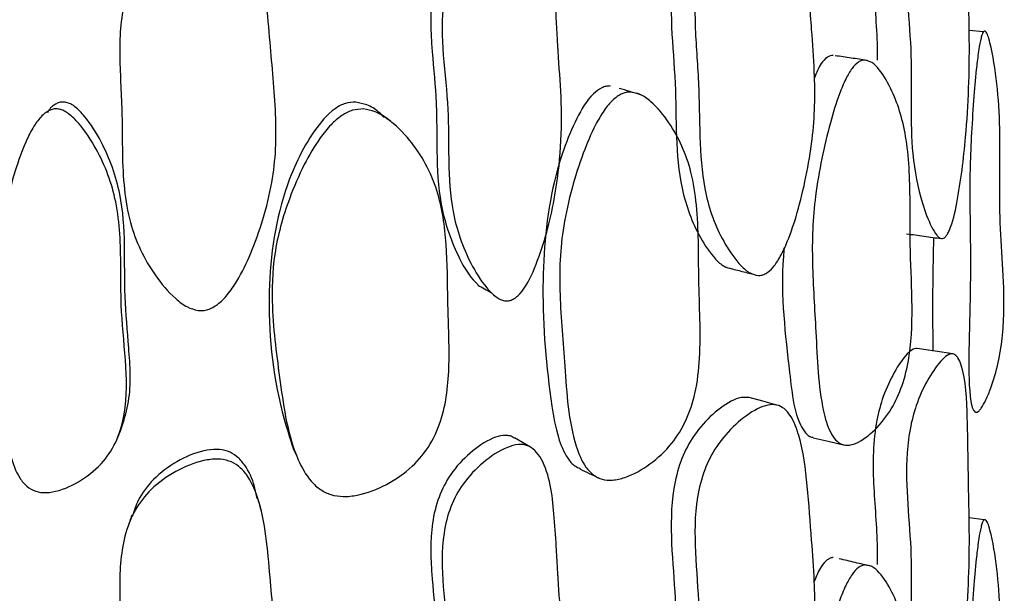
# Model space of a CAD drawing. Units: millimetres. Extents: x 9 to 471, y 19 to 495.
# Drawn here: x 40 to 45, y 219 to 221 of the extents above; entities that cross this region are included whole.
import ezdxf

# ---------------------------------------------------------------- set-up
doc = ezdxf.new("R2010")
doc.units = ezdxf.units.MM

msp = doc.modelspace()

# ---------------------------------------------------------------- linework, layer by layer
at = {"color": 7, "linetype": 'Continuous', "lineweight": 25}
for p, q in [((44.791, 221.305), (44.7242, 221.311)), ((44.7938, 219.0227), (44.7239, 219.0329))]:
    msp.add_line(p, q, dxfattribs=at)
at = {"color": 7, "linetype": 'Continuous', "lineweight": 25, "flags": 128}
for points in [[(44.6483, 219.7984), (44.5649, 219.8107), (44.4814, 219.8231)], [(43.825, 219.5595), (43.7609, 219.5769), (43.6968, 219.5943)], [(42.6745, 219.3629), (42.6377, 219.3842), (42.6009, 219.4055)], [(43.9948, 219.4069), (44.066, 219.3904), (44.1371, 219.3739)]]:
    msp.add_lwpolyline(points, dxfattribs=at)
at = {"color": 7, "linetype": 'Continuous', "lineweight": 25}
for points, knots in [([(44.4757, 222.1384), (44.4754, 222.1385), (44.4714, 222.1398), (44.4573, 222.1362), (44.4212, 222.1115), (44.3718, 222.0412), (44.3219, 221.9401), (44.2748, 221.7654), (44.2721, 221.5148), (44.2952, 221.3048), (44.2948, 221.1857), (44.2947, 221.1716)], [0, 0, 0, 0, 0.001299, 0.020764, 0.066799, 0.180754, 0.298443, 0.402049, 0.673551, 0.961413, 1, 1, 1, 1]), ([(44.5945, 220.3377), (44.5909, 220.3389), (44.5831, 220.3417), (44.5667, 220.3591), (44.5381, 220.4095), (44.4935, 220.5313), (44.4403, 220.7954), (44.4688, 221.2075), (44.418, 221.5575), (44.4473, 221.8054), (44.4811, 221.9247), (44.5336, 222.027), (44.5852, 222.0966), (44.6232, 222.1231), (44.6413, 222.1258), (44.6528, 222.1224), (44.663, 222.1141), (44.6757, 222.0964), (44.7089, 222.0054), (44.7175, 221.7927), (44.7196, 221.5912), (44.7224, 221.4117), (44.7285, 221.1834), (44.7174, 220.8605), (44.6801, 220.5628), (44.6469, 220.407), (44.6235, 220.3586), (44.6141, 220.3455), (44.6042, 220.3378), (44.5977, 220.3377), (44.5945, 220.3377)], [0, 0, 0, 0, 0.004998, 0.01104, 0.027025, 0.063069, 0.12783, 0.245902, 0.371475, 0.403214, 0.432532, 0.466196, 0.499176, 0.512634, 0.518341, 0.523681, 0.528806, 0.534253, 0.546864, 0.615154, 0.692165, 0.703117, 0.7529, 0.868418, 0.946779, 0.980864, 0.98655, 0.991394, 0.995727, 1, 1, 1, 1]), ([(43.6817, 221.9963), (43.674, 221.9974), (43.651, 222.0009), (43.5922, 221.9787), (43.5123, 221.9232), (43.4295, 221.8299), (43.3714, 221.7143), (43.3106, 221.4567), (43.3665, 221.0746), (43.3456, 220.6395), (43.446, 220.3696), (43.5227, 220.2567), (43.5744, 220.2064), (43.6031, 220.1995), (43.6156, 220.1965)], [0, 0, 0, 0, 0.013988, 0.04156, 0.103464, 0.166832, 0.222668, 0.282732, 0.527558, 0.75903, 0.881671, 0.947614, 0.977303, 1, 1, 1, 1]), ([(43.7393, 220.1651), (43.7262, 220.168), (43.6962, 220.1747), (43.642, 220.2247), (43.584, 220.3065), (43.5291, 220.4198), (43.4821, 220.576), (43.4633, 220.7853), (43.4645, 221.0416), (43.4424, 221.299), (43.4405, 221.522), (43.4831, 221.6922), (43.5443, 221.8092), (43.6312, 221.9025), (43.7152, 221.9604), (43.7818, 221.9814), (43.8253, 221.9789), (43.8618, 221.957), (43.9007, 221.9069), (43.9452, 221.7806), (43.9705, 221.5733), (43.9866, 221.3369), (44.0021, 221.1317), (44.0045, 220.9604), (43.9925, 220.7951), (43.964, 220.6277), (43.9256, 220.4673), (43.8845, 220.3425), (43.8454, 220.2572), (43.812, 220.2051), (43.7813, 220.1769), (43.7568, 220.1661), (43.7451, 220.1654), (43.7393, 220.1651)], [0, 0, 0, 0, 0.012163, 0.027902, 0.062524, 0.094593, 0.126531, 0.185535, 0.246345, 0.310568, 0.37306, 0.404209, 0.43342, 0.466965, 0.500078, 0.514918, 0.527561, 0.539462, 0.552577, 0.580039, 0.640699, 0.704247, 0.75182, 0.790138, 0.827453, 0.869566, 0.910202, 0.944201, 0.962749, 0.977555, 0.989436, 0.994762, 1, 1, 1, 1]), ([(42.5825, 221.8786), (42.5781, 221.8801), (42.567, 221.884), (42.5383, 221.8847), (42.4747, 221.8677), (42.3881, 221.8076), (42.3005, 221.7146), (42.2416, 221.5997), (42.2038, 221.4359), (42.2084, 221.3035), (42.2218, 221.136), (42.2349, 221.0118), (42.2368, 220.8644), (42.2373, 220.7888), (42.2384, 220.6707), (42.2462, 220.4929), (42.3158, 220.2921), (42.3829, 220.1679), (42.4223, 220.1294), (42.43, 220.1218)], [0, 0, 0, 0, 0.007354, 0.018679, 0.044708, 0.107969, 0.174249, 0.232631, 0.295582, 0.420633, 0.427894, 0.547234, 0.607738, 0.64832, 0.660334, 0.784522, 0.912816, 0.983003, 1, 1, 1, 1]), ([(42.5536, 220.047), (42.5471, 220.0487), (42.5329, 220.0525), (42.5035, 220.0715), (42.4523, 220.1248), (42.3732, 220.2533), (42.3036, 220.4539), (42.2938, 220.6246), (42.2916, 220.7843), (42.2954, 221.034), (42.237, 221.3232), (42.2967, 221.5737), (42.3589, 221.6896), (42.451, 221.7835), (42.5417, 221.8435), (42.6083, 221.8613), (42.6404, 221.8598), (42.668, 221.8519), (42.6991, 221.8289), (42.7643, 221.7279), (42.7825, 221.5609), (42.7949, 221.3841), (42.7999, 221.2866), (42.8025, 221.239), (42.8034, 221.2248), (42.8036, 221.2203), (42.8037, 221.2184), (42.8038, 221.2176), (42.804, 221.2147), (42.8047, 221.2039), (42.8098, 221.1229), (42.8292, 220.8888), (42.8041, 220.5515), (42.7218, 220.2538), (42.6522, 220.1051), (42.6082, 220.0629), (42.5902, 220.0517), (42.5716, 220.0457), (42.5596, 220.0466), (42.5536, 220.047)], [0, 0, 0, 0, 0.005294, 0.011497, 0.02738, 0.062876, 0.127286, 0.186152, 0.189398, 0.245942, 0.371629, 0.403181, 0.432656, 0.466485, 0.499125, 0.512665, 0.518562, 0.52416, 0.535184, 0.548143, 0.615745, 0.654817, 0.680866, 0.688077, 0.69023, 0.691414, 0.691436, 0.691593, 0.692015, 0.69359, 0.699658, 0.752353, 0.868787, 0.945926, 0.979584, 0.985469, 0.990628, 0.995349, 1, 1, 1, 1]), ([(41.1219, 220.0015), (41.1047, 220.0061), (41.0657, 220.0166), (40.9949, 220.0731), (40.9199, 220.1625), (40.8495, 220.2835), (40.7999, 220.4188), (40.7741, 220.5718), (40.767, 220.7409), (40.7679, 220.9474), (40.7515, 221.1843), (40.7604, 221.4093), (40.8211, 221.5737), (40.9021, 221.6821), (41.0139, 221.7636), (41.1226, 221.81), (41.2092, 221.8216), (41.2658, 221.8131), (41.3132, 221.786), (41.3633, 221.7303), (41.4365, 221.5549), (41.4539, 221.2715), (41.4849, 220.9777), (41.4873, 220.7584), (41.4688, 220.5928), (41.4275, 220.4287), (41.3732, 220.274), (41.3163, 220.1559), (41.2631, 220.0772), (41.218, 220.0306), (41.1772, 220.0073), (41.145, 220.0002), (41.1295, 220.0011), (41.1219, 220.0015)], [0, 0, 0, 0, 0.012355, 0.028063, 0.062485, 0.094541, 0.126455, 0.164061, 0.204196, 0.246615, 0.310633, 0.372842, 0.404025, 0.433547, 0.467338, 0.500459, 0.515308, 0.527963, 0.539854, 0.55294, 0.580209, 0.672162, 0.751816, 0.790355, 0.827696, 0.869758, 0.91005, 0.943811, 0.962261, 0.977124, 0.989202, 0.99465, 1, 1, 1, 1]), ([(44.8007, 221.3063), (44.8028, 221.3037), (44.8093, 221.2953), (44.8176, 221.2687), (44.8527, 221.125), (44.8754, 220.8402), (44.8615, 220.4889), (44.8815, 220.219), (44.8903, 220.0312), (44.8806, 219.8736), (44.8611, 219.7521), (44.8328, 219.6563), (44.8045, 219.5864), (44.7856, 219.551), (44.7715, 219.533), (44.7623, 219.5261), (44.7538, 219.5253), (44.7467, 219.531), (44.7409, 219.5416), (44.734, 219.5634), (44.7212, 219.652), (44.7229, 219.8335), (44.7312, 220.104), (44.7299, 220.3472), (44.7267, 220.5414), (44.7282, 220.684), (44.735, 220.8364), (44.7452, 220.9941), (44.7566, 221.1246), (44.7677, 221.2152), (44.7763, 221.2648), (44.784, 221.2915), (44.7887, 221.3019), (44.7926, 221.3066), (44.7954, 221.3082), (44.7982, 221.3082), (44.7999, 221.307), (44.8007, 221.3063)], [0, 0, 0, 0, 0.00416, 0.01326, 0.026213, 0.140793, 0.244475, 0.304818, 0.366821, 0.399235, 0.429316, 0.463484, 0.481033, 0.495075, 0.500634, 0.505303, 0.509468, 0.513662, 0.517958, 0.523032, 0.536105, 0.595641, 0.668173, 0.753543, 0.791943, 0.825458, 0.867721, 0.913095, 0.950488, 0.971037, 0.985323, 0.990284, 0.994012, 0.995551, 0.996985, 0.99843, 1, 1, 1, 1]), ([(44.2369, 221.1722), (44.248, 221.1693), (44.2735, 221.1626), (44.3183, 221.113), (44.3646, 221.0325), (44.4061, 220.9208), (44.4338, 220.7939), (44.4465, 220.648), (44.4488, 220.484), (44.4476, 220.2822), (44.4598, 220.0547), (44.4566, 219.8358), (44.42, 219.6658), (44.369, 219.5472), (44.2968, 219.4512), (44.2248, 219.3909), (44.1668, 219.3697), (44.1291, 219.373), (44.0981, 219.3957), (44.0657, 219.4461), (44.0197, 219.6105), (44.0111, 219.8841), (43.9912, 220.1672), (43.991, 220.3801), (44.005, 220.544), (44.0343, 220.7107), (44.0716, 220.8705), (44.1096, 220.9951), (44.1447, 221.0801), (44.1743, 221.1321), (44.201, 221.1604), (44.222, 221.1711), (44.232, 221.1718), (44.2369, 221.1722)], [0, 0, 0, 0, 0.012204, 0.027981, 0.062645, 0.094527, 0.126427, 0.163649, 0.203149, 0.246153, 0.310201, 0.372441, 0.40354, 0.432983, 0.466814, 0.499657, 0.514064, 0.526509, 0.538332, 0.551592, 0.579248, 0.672329, 0.751544, 0.789851, 0.827077, 0.869419, 0.910451, 0.944275, 0.962914, 0.977729, 0.989549, 0.994823, 1, 1, 1, 1]), ([(44.0896, 221.194), (44.0849, 221.1937), (44.0754, 221.193), (44.0553, 221.1824), (44.0257, 221.1513), (44.0105, 221.1126), (44.0011, 221.0886)], [0, 0, 0, 0, 0.123662, 0.249918, 0.535422, 1, 1, 1, 1]), ([(44.2477, 221.1706), (44.2229, 221.1743), (44.1733, 221.1816), (44.1238, 221.189), (44.099, 221.1926)], [0, 0, 0, 0, 0.5000004, 1, 1, 1, 1]), ([(43.0468, 221.0513), (43.0402, 221.051), (43.027, 221.0504), (42.9995, 221.0403), (42.9449, 220.9979), (42.8601, 220.8495), (42.7568, 220.5473), (42.7183, 220.0847), (42.7518, 219.6866), (42.7973, 219.4193), (42.8358, 219.3248), (42.8748, 219.2766), (42.8979, 219.2661), (42.9063, 219.2623)], [0, 0, 0, 0, 0.011185, 0.022617, 0.048104, 0.118559, 0.276078, 0.529033, 0.819201, 0.898289, 0.956291, 0.984044, 1, 1, 1, 1]), ([(43.1889, 221.0105), (43.1724, 221.0153), (43.1394, 221.0251), (43.1064, 221.0348), (43.0899, 221.0397)], [0, 0, 0, 0, 0.500001, 1, 1, 1, 1]), ([(43.142, 221.0229), (43.1574, 221.02), (43.1922, 221.0137), (43.2558, 220.9652), (43.3229, 220.8844), (43.3856, 220.7717), (43.43, 220.6422), (43.4536, 220.4917), (43.4605, 220.323), (43.46, 220.1439), (43.4673, 219.9624), (43.4684, 219.7849), (43.4506, 219.6242), (43.4062, 219.4868), (43.3347, 219.3711), (43.2359, 219.2799), (43.1387, 219.2249), (43.0608, 219.2062), (43.0094, 219.2095), (42.9661, 219.2316), (42.9203, 219.2815), (42.8531, 219.4469), (42.8383, 219.7263), (42.8116, 220.0166), (42.8103, 220.2365), (42.8279, 220.4037), (42.8663, 220.5707), (42.916, 220.7291), (42.9675, 220.8513), (43.0154, 220.9342), (43.0559, 220.9847), (43.0925, 221.0116), (43.1213, 221.0218), (43.1352, 221.0225), (43.142, 221.0229)], [0, 0, 0, 0, 0.012475, 0.028175, 0.062504, 0.094538, 0.126392, 0.164059, 0.204324, 0.246652, 0.291157, 0.33424, 0.373128, 0.40423, 0.4337, 0.467399, 0.500604, 0.515632, 0.528491, 0.540526, 0.553644, 0.580739, 0.672027, 0.751961, 0.790635, 0.827964, 0.869924, 0.910023, 0.943538, 0.961965, 0.976883, 0.989079, 0.994593, 1, 1, 1, 1]), ([(40.474, 220.9426), (40.481, 220.9404), (40.4963, 220.9357), (40.5282, 220.9147), (40.5841, 220.8582), (40.6465, 220.7612), (40.7042, 220.6372), (40.7421, 220.5037), (40.7588, 220.3585), (40.7614, 220.1976), (40.7602, 220.0007), (40.7852, 219.7724), (40.7922, 219.5576), (40.7482, 219.3968), (40.681, 219.2883), (40.581, 219.2058), (40.482, 219.1583), (40.4024, 219.1469), (40.3513, 219.1574), (40.3102, 219.1873), (40.2687, 219.2462), (40.2129, 219.4253), (40.2094, 219.6994), (40.188, 219.986), (40.1843, 220.1943), (40.1966, 220.3516), (40.2271, 220.5111), (40.2684, 220.6651), (40.3129, 220.7857), (40.3554, 220.8668), (40.388, 220.9094), (40.4152, 220.9312), (40.4345, 220.9409), (40.4545, 220.9453), (40.4675, 220.9435), (40.474, 220.9426)], [0, 0, 0, 0, 0.005381, 0.011627, 0.02745, 0.062754, 0.094944, 0.127113, 0.164112, 0.202285, 0.246009, 0.30977, 0.37251, 0.403899, 0.433066, 0.466606, 0.499595, 0.513743, 0.5256, 0.536818, 0.549681, 0.577394, 0.672786, 0.752053, 0.790161, 0.826788, 0.868899, 0.910896, 0.945495, 0.964538, 0.97921, 0.985165, 0.99042, 0.99525, 1, 1, 1, 1]), ([(40.5056, 220.9746), (40.4995, 220.9755), (40.487, 220.9773), (40.468, 220.9729), (40.4498, 220.963), (40.4305, 220.9487), (40.4227, 220.9337), (40.4184, 220.9256)], [0, 0, 0, 0, 0.169467, 0.342102, 0.531238, 0.747163, 1, 1, 1, 1]), ([(40.7625, 219.4479), (40.7745, 219.4852), (40.8123, 219.6021), (40.8049, 219.7331), (40.7925, 219.9018), (40.7685, 220.145), (40.7944, 220.4754), (40.6933, 220.7576), (40.6107, 220.8906), (40.5574, 220.9469), (40.527, 220.9678), (40.5124, 220.9725), (40.5056, 220.9746)], [0, 0, 0, 0, 0.073611, 0.2304045, 0.2395195, 0.3897188, 0.6864493, 0.8460542, 0.9331757, 0.9718843, 0.9870341, 1, 1, 1, 1]), ([(41.8583, 220.9755), (41.8421, 220.9747), (41.808, 220.9728), (41.7353, 220.9317), (41.6264, 220.7984), (41.4899, 220.5028), (41.4315, 220.036), (41.4793, 219.628), (41.5512, 219.4036), (41.5657, 219.3586)], [0, 0, 0, 0, 0.027063, 0.056961, 0.135306, 0.308786, 0.595685, 0.919003, 1, 1, 1, 1]), ([(41.8942, 220.9436), (41.9127, 220.9403), (41.9536, 220.9328), (42.0299, 220.8845), (42.1115, 220.8028), (42.1886, 220.6882), (42.2567, 220.5267), (42.2875, 220.3073), (42.2862, 220.0397), (42.3003, 219.7708), (42.2818, 219.541), (42.2113, 219.3739), (42.1226, 219.2649), (42.0051, 219.1837), (41.8921, 219.1394), (41.8025, 219.1293), (41.7428, 219.1377), (41.6913, 219.163), (41.6344, 219.2154), (41.5456, 219.3779), (41.5065, 219.6606), (41.4627, 219.9813), (41.4698, 220.2273), (41.5055, 220.3966), (41.5513, 220.5369), (41.6111, 220.677), (41.6777, 220.7918), (41.7386, 220.8681), (41.7893, 220.9126), (41.8416, 220.9408), (41.8772, 220.9427), (41.8942, 220.9436)], [0, 0, 0, 0, 0.012978, 0.028686, 0.062425, 0.094143, 0.125787, 0.185073, 0.246767, 0.311206, 0.373093, 0.404002, 0.433603, 0.467228, 0.50019, 0.515379, 0.528699, 0.541311, 0.554873, 0.58235, 0.669315, 0.751417, 0.808252, 0.838479, 0.87044, 0.909495, 0.942623, 0.960649, 0.975664, 0.988394, 1, 1, 1, 1]), ([(41.9906, 220.9041), (41.9826, 220.9128), (41.9599, 220.9373), (41.9147, 220.9643), (41.8758, 220.9721), (41.8583, 220.9755)], [0, 0, 0, 0, 0.233825, 0.654913, 1, 1, 1, 1]), ([(42.039, 220.8717), (42.0313, 220.8776), (42.0159, 220.8894), (42.0006, 220.9011), (41.9929, 220.907)], [0, 0, 0, 0, 0.500003, 1, 1, 1, 1]), ([(44.4315, 220.3603), (44.4588, 220.3565), (44.5134, 220.349), (44.5679, 220.3414), (44.5952, 220.3376)], [0, 0, 0, 0, 0.5, 1, 1, 1, 1]), ([(44.5574, 220.3429), (44.5547, 220.1948), (44.5515, 220.0165), (44.5548, 219.8418), (44.5553, 219.8121)], [0, 0, 0, 0, 0.830347, 1, 1, 1, 1]), ([(43.86, 220.2926), (43.8588, 220.2795), (43.8408, 220.0808), (43.8718, 219.8371), (43.9003, 219.5761), (43.9263, 219.4791), (43.9574, 219.4302), (43.9788, 219.4098), (43.9923, 219.4087), (43.995, 219.4085)], [0, 0, 0, 0, 0.040352, 0.608703, 0.768491, 0.884681, 0.939806, 0.988366, 1, 1, 1, 1]), ([(43.5889, 220.2033), (43.609, 220.1981), (43.6493, 220.1879), (43.6895, 220.1776), (43.7096, 220.1725)], [0, 0, 0, 0, 0.499999, 1, 1, 1, 1]), ([(42.4292, 220.1201), (42.4395, 220.1144), (42.46, 220.1029), (42.4804, 220.0914), (42.4906, 220.0857)], [0, 0, 0, 0, 0.499997, 1, 1, 1, 1]), ([(44.4803, 219.8226), (44.4785, 219.823), (44.473, 219.8243), (44.4573, 219.8188), (44.4211, 219.7883), (44.3718, 219.7128), (44.3219, 219.6066), (44.2748, 219.429), (44.2724, 219.1833), (44.2957, 218.9685), (44.2949, 218.8397), (44.2947, 218.8138)], [0, 0, 0, 0, 0.008766, 0.02745, 0.071635, 0.181012, 0.293972, 0.393416, 0.654009, 0.930306, 1, 1, 1, 1]), ([(44.5945, 218.0433), (44.5909, 218.044), (44.5831, 218.0455), (44.5667, 218.0601), (44.5381, 218.1051), (44.4935, 218.2176), (44.4403, 218.4682), (44.4688, 218.8746), (44.418, 219.2108), (44.4473, 219.4576), (44.4811, 219.5791), (44.5336, 219.6868), (44.5852, 219.7624), (44.6232, 219.7942), (44.6413, 219.7996), (44.6528, 219.798), (44.663, 219.7914), (44.6757, 219.776), (44.7089, 219.692), (44.7175, 219.4847), (44.7196, 219.2876), (44.7224, 219.1123), (44.7285, 218.8899), (44.7174, 218.5724), (44.6801, 218.2759), (44.6469, 218.1188), (44.6235, 218.0681), (44.6141, 218.0539), (44.6042, 218.0448), (44.5977, 218.0438), (44.5945, 218.0433)], [0, 0, 0, 0, 0.004998, 0.01104, 0.027025, 0.063069, 0.12783, 0.245902, 0.371475, 0.403214, 0.432532, 0.466196, 0.499176, 0.512634, 0.518341, 0.523681, 0.528806, 0.534253, 0.546864, 0.615154, 0.692165, 0.703117, 0.7529, 0.868418, 0.946779, 0.980864, 0.98655, 0.991394, 0.995727, 1, 1, 1, 1]), ([(43.6969, 219.5941), (43.6842, 219.5952), (43.6562, 219.5975), (43.5923, 219.5703), (43.5122, 219.5087), (43.4295, 219.4114), (43.3714, 219.2939), (43.3106, 219.0371), (43.3669, 218.6674), (43.3447, 218.2381), (43.4473, 217.9868), (43.516, 217.8823), (43.5533, 217.856), (43.5605, 217.8509)], [0, 0, 0, 0, 0.023799, 0.052151, 0.115809, 0.180972, 0.23839, 0.300155, 0.551917, 0.789946, 0.916061, 0.983872, 1, 1, 1, 1]), ([(43.7393, 217.7814), (43.7262, 217.7832), (43.6962, 217.7873), (43.642, 217.8318), (43.584, 217.9071), (43.5291, 218.0137), (43.4821, 218.1628), (43.4633, 218.3659), (43.4645, 218.6165), (43.4424, 218.867), (43.4405, 219.0854), (43.4831, 219.2552), (43.5443, 219.3742), (43.6312, 219.4722), (43.7152, 219.5355), (43.7818, 219.5615), (43.8253, 219.5628), (43.8618, 219.5444), (43.9007, 219.4986), (43.9452, 219.3786), (43.9705, 219.1776), (43.9866, 218.9475), (44.0021, 218.7482), (44.0045, 218.5809), (43.9925, 218.4182), (43.964, 218.252), (43.9256, 218.092), (43.8845, 217.9666), (43.8454, 217.88), (43.812, 217.8264), (43.7813, 217.7963), (43.7568, 217.7839), (43.7451, 217.7822), (43.7393, 217.7814)], [0, 0, 0, 0, 0.012163, 0.027902, 0.062524, 0.094593, 0.126531, 0.185535, 0.246345, 0.310568, 0.37306, 0.404209, 0.43342, 0.466965, 0.500078, 0.514918, 0.527561, 0.539462, 0.552577, 0.580039, 0.640699, 0.704247, 0.75182, 0.790138, 0.827453, 0.869566, 0.910202, 0.944201, 0.962749, 0.977555, 0.989436, 0.994762, 1, 1, 1, 1]), ([(40.7465, 219.4078), (40.7492, 219.4143), (40.7548, 219.4274), (40.7603, 219.4405), (40.7631, 219.447)], [0, 0, 0, 0, 0.500002, 1, 1, 1, 1]), ([(42.5999, 219.4039), (42.5963, 219.4067), (42.5874, 219.4137), (42.5689, 219.4172), (42.5385, 219.418), (42.4746, 219.3979), (42.3881, 219.3365), (42.3004, 219.2422), (42.2416, 219.1278), (42.2038, 218.9661), (42.2084, 218.8366), (42.2218, 218.6729), (42.2349, 218.5517), (42.2368, 218.4076), (42.2374, 218.3338), (42.2384, 218.2184), (42.248, 218.0465), (42.308, 217.8552), (42.3733, 217.7612), (42.3932, 217.7325)], [0, 0, 0, 0, 0.007554, 0.018563, 0.030121, 0.056685, 0.121247, 0.188891, 0.248474, 0.312719, 0.440342, 0.447752, 0.569547, 0.631295, 0.672712, 0.684973, 0.811714, 0.942648, 1, 1, 1, 1]), ([(42.5536, 217.5987), (42.5471, 217.6002), (42.5329, 217.6033), (42.5035, 217.6208), (42.4523, 217.6709), (42.3732, 217.7936), (42.3036, 217.9871), (42.2938, 218.1536), (42.2916, 218.3096), (42.2954, 218.5538), (42.237, 218.8354), (42.2967, 219.0827), (42.3589, 219.1983), (42.451, 219.2934), (42.5417, 219.3555), (42.6083, 219.3754), (42.6404, 219.3752), (42.668, 219.3685), (42.6991, 219.3472), (42.7643, 219.2507), (42.7825, 219.0877), (42.7949, 218.9149), (42.7999, 218.8196), (42.8025, 218.7731), (42.8034, 218.7592), (42.8036, 218.7548), (42.8037, 218.753), (42.8038, 218.7523), (42.804, 218.7494), (42.8047, 218.7389), (42.8098, 218.6598), (42.8292, 218.4315), (42.8041, 218.1008), (42.7218, 217.8068), (42.6522, 217.6591), (42.6082, 217.6162), (42.5902, 217.6046), (42.5716, 217.5981), (42.5596, 217.5985), (42.5536, 217.5987)], [0, 0, 0, 0, 0.005294, 0.011497, 0.02738, 0.062876, 0.127286, 0.186152, 0.189398, 0.245942, 0.371629, 0.403181, 0.432656, 0.466485, 0.499125, 0.512665, 0.518562, 0.52416, 0.535184, 0.548143, 0.615745, 0.654817, 0.680866, 0.688077, 0.69023, 0.691414, 0.691436, 0.691593, 0.692015, 0.69359, 0.699658, 0.752353, 0.868787, 0.945926, 0.979584, 0.985469, 0.990628, 0.995349, 1, 1, 1, 1]), ([(41.3983, 219.1219), (41.3945, 219.1409), (41.3836, 219.1964), (41.3526, 219.2658), (41.3053, 219.3202), (41.26, 219.3465), (41.2059, 219.3548), (41.1232, 219.3433), (41.019, 219.2982), (40.9137, 219.2187), (40.8439, 219.1288), (40.8234, 219.0664), (40.8154, 219.042)], [0, 0, 0, 0, 0.068962, 0.201269, 0.26404, 0.320409, 0.379837, 0.449544, 0.605842, 0.76682, 0.909062, 1, 1, 1, 1]), ([(41.5651, 219.3575), (41.5682, 219.3512), (41.5743, 219.3385), (41.5803, 219.326), (41.5834, 219.3197)], [0, 0, 0, 0, 0.499994, 1, 1, 1, 1]), ([(41.1219, 217.5291), (41.1047, 217.5336), (41.0657, 217.5439), (40.9949, 217.5991), (40.9199, 217.6865), (40.8495, 217.805), (40.7999, 217.9374), (40.7741, 218.0871), (40.767, 218.2523), (40.7679, 218.4542), (40.7515, 218.6863), (40.7604, 218.9066), (40.8211, 219.0673), (40.9021, 219.1731), (41.0139, 219.2526), (41.1226, 219.298), (41.2092, 219.3094), (41.2658, 219.3012), (41.3132, 219.2748), (41.3633, 219.2203), (41.4365, 219.0486), (41.4539, 218.771), (41.4849, 218.4837), (41.4873, 218.2692), (41.4688, 218.1072), (41.4275, 217.9467), (41.3732, 217.7954), (41.3163, 217.68), (41.2631, 217.6031), (41.218, 217.5575), (41.1772, 217.5348), (41.145, 217.5278), (41.1295, 217.5287), (41.1219, 217.5291)], [0, 0, 0, 0, 0.012355, 0.028063, 0.062485, 0.094541, 0.126455, 0.164061, 0.204196, 0.246615, 0.310633, 0.372842, 0.404025, 0.433547, 0.467338, 0.500459, 0.515308, 0.527963, 0.539854, 0.55294, 0.580209, 0.672162, 0.751816, 0.790355, 0.827696, 0.869758, 0.91005, 0.943811, 0.962261, 0.977124, 0.989202, 0.99465, 1, 1, 1, 1]), ([(42.9056, 219.2605), (42.9201, 219.2536), (42.9491, 219.2397), (42.9782, 219.2258), (42.9927, 219.2189)], [0, 0, 0, 0, 0.5, 1, 1, 1, 1]), ([(41.4153, 219.071), (41.4129, 219.0797), (41.4081, 219.0971), (41.4034, 219.1145), (41.401, 219.1231)], [0, 0, 0, 0, 0.500002, 1, 1, 1, 1]), ([(40.8121, 219.0441), (40.8091, 219.0353), (40.803, 219.0178), (40.797, 219.0003), (40.794, 218.9915)], [0, 0, 0, 0, 0.499999, 1, 1, 1, 1]), ([(44.8007, 219.0228), (44.8028, 219.0206), (44.8093, 219.0136), (44.8176, 218.9891), (44.8527, 218.8551), (44.8754, 218.5813), (44.8615, 218.2361), (44.8815, 217.9772), (44.8903, 217.7964), (44.8806, 217.6412), (44.8611, 217.5193), (44.8328, 217.4208), (44.8045, 217.3477), (44.7856, 217.3098), (44.7715, 217.2898), (44.7623, 217.2815), (44.7538, 217.2793), (44.7467, 217.2835), (44.7409, 217.2928), (44.734, 217.3128), (44.7212, 217.3966), (44.7229, 217.5731), (44.7312, 217.8375), (44.7299, 218.074), (44.7267, 218.2628), (44.7282, 218.4021), (44.735, 218.552), (44.7452, 218.7077), (44.7566, 218.8372), (44.7677, 218.9278), (44.7763, 218.9778), (44.784, 219.0053), (44.7887, 219.0163), (44.7926, 219.0216), (44.7954, 219.0236), (44.7982, 219.0241), (44.7999, 219.0233), (44.8007, 219.0228)], [0, 0, 0, 0, 0.00416, 0.01326, 0.026213, 0.140793, 0.244475, 0.304818, 0.366821, 0.399235, 0.429316, 0.463484, 0.481033, 0.495075, 0.500634, 0.505303, 0.509468, 0.513662, 0.517958, 0.523032, 0.536105, 0.595641, 0.668173, 0.753543, 0.791943, 0.825458, 0.867721, 0.913095, 0.950488, 0.971037, 0.985323, 0.990284, 0.994012, 0.995551, 0.996985, 0.99843, 1, 1, 1, 1]), ([(44.0896, 218.8473), (44.0849, 218.8464), (44.0754, 218.8447), (44.0553, 218.8321), (44.0256, 218.7983), (44.0103, 218.7587), (44.0008, 218.7341)], [0, 0, 0, 0, 0.1232379, 0.24906, 0.5335849, 1, 1, 1, 1]), ([(44.2671, 218.8054), (44.242, 218.8113), (44.192, 218.8232), (44.142, 218.835), (44.117, 218.841)], [0, 0, 0, 0, 0.500001, 1, 1, 1, 1]), ([(44.2369, 218.812), (44.248, 218.8104), (44.2735, 218.8068), (44.3183, 218.7634), (44.3646, 218.6903), (44.4061, 218.5863), (44.4338, 218.466), (44.4465, 218.3252), (44.4488, 218.1655), (44.4476, 217.9687), (44.4598, 217.7488), (44.4566, 217.5355), (44.42, 217.3655), (44.369, 217.2438), (44.2968, 217.1418), (44.2248, 217.0751), (44.1668, 217.0482), (44.1291, 217.0473), (44.0981, 217.0661), (44.0657, 217.1117), (44.0197, 217.2667), (44.0111, 217.5319), (43.9912, 217.8056), (43.991, 218.0131), (44.005, 218.1743), (44.0343, 218.3398), (44.0716, 218.4995), (44.1096, 218.6252), (44.1447, 218.712), (44.1743, 218.766), (44.201, 218.7965), (44.222, 218.8093), (44.232, 218.8111), (44.2369, 218.812)], [0, 0, 0, 0, 0.012204, 0.027981, 0.062645, 0.094527, 0.126427, 0.163649, 0.203149, 0.246153, 0.310201, 0.372441, 0.40354, 0.432983, 0.466814, 0.499657, 0.514064, 0.526509, 0.538332, 0.551592, 0.579248, 0.672329, 0.751544, 0.789851, 0.827077, 0.869419, 0.910451, 0.944275, 0.962914, 0.977729, 0.989549, 0.994823, 1, 1, 1, 1])]:
    msp.add_open_spline(points, degree=3, knots=knots, dxfattribs=at)

doc.saveas('drawing.dxf')
